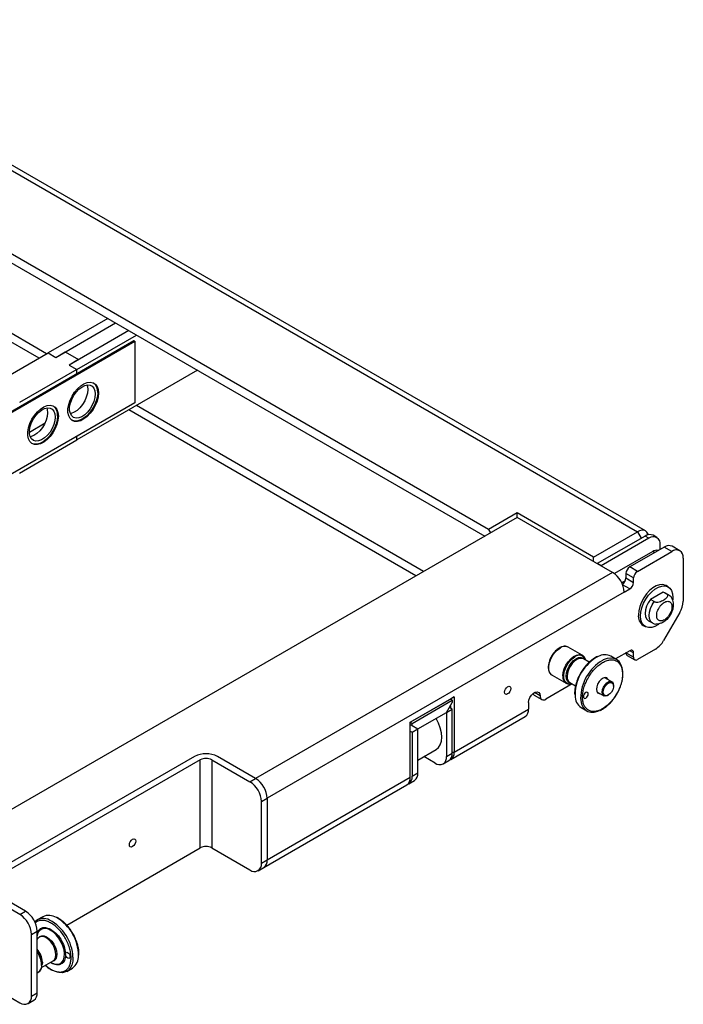
# Model space of a CAD drawing. Units: millimetres. Extents: x -591 to 2112, y 577 to 1959.
# Drawn here: x 1429 to 1674, y 1587 to 1952 of the extents above; entities that cross this region are included whole.
import ezdxf

# ---------------------------------------------------------------- set-up
doc = ezdxf.new("R2010")
doc.units = ezdxf.units.MM
doc.layers.add('T8GRID', color=7, linetype='Continuous')

msp = doc.modelspace()

# ---------------------------------------------------------------- linework, layer by layer
at = {"layer": 'T8GRID', "color": 7, "linetype": 'Continuous', "lineweight": 25}
for p, q in [((1660.421, 1762.306), (1332.323, 1951.713)), ((1329.323, 1951.416), (1657.421, 1762.009)), ((1602.266, 1762.826), (1330.737, 1919.576)), ((1329.323, 1917.126), (1600.852, 1760.376)), ((1438.568, 1827.932), (1329.323, 1890.997)), ((1435.739, 1826.298), (1334.98, 1884.465)), ((1461.199, 1840.996), (1439.102, 1828.24)), ((1441.93, 1826.607), (1464.027, 1839.363)), ((1468.977, 1836.506), (1446.88, 1823.75)), ((1470.921, 1832.73), (1198.509, 1675.47)), ((1198.774, 1675.317), (1471.187, 1832.577)), ((1449.708, 1822.117), (1471.805, 1834.873)), ((1471.187, 1832.577), (1470.921, 1832.73)), ((1471.187, 1832.577), (1471.187, 1809.714)), ((1417.888, 1815.994), (1439.102, 1828.24)), ((1439.102, 1828.24), (1441.93, 1826.607)), ((1441.93, 1826.607), (1445.466, 1828.648)), ((1445.466, 1828.648), (1450.415, 1825.791)), ((1450.415, 1825.791), (1446.88, 1823.75)), ((1449.708, 1822.117), (1428.495, 1809.871)), ((1446.88, 1823.75), (1449.708, 1822.117)), ((1449.708, 1820.484), (1449.708, 1822.117)), ((1494.436, 1821.808), (1449.708, 1795.987)), ((1471.187, 1809.714), (1218.577, 1663.885)), ((1575.392, 1745.678), (1468.976, 1807.111)), ((1578.221, 1747.312), (1471.805, 1808.744)), ((1432.207, 1798.948), (1437.996, 1802.289)), ((1428.495, 1783.741), (1449.708, 1795.987)), ((1449.708, 1795.987), (1449.708, 1797.314)), ((1612.873, 1767.316), (1316.949, 1596.483)), ((1612.873, 1768.949), (1602.266, 1762.826)), ((1641.157, 1752.621), (1612.873, 1768.949)), ((1612.873, 1767.316), (1612.873, 1768.949)), ((1648.228, 1746.906), (1612.873, 1767.316)), ((1602.266, 1762.826), (1602.974, 1761.601)), ((1641.157, 1752.621), (1657.421, 1762.009)), ((1660.249, 1760.376), (1642.572, 1750.171)), ((1661.663, 1759.56), (1643.986, 1749.355)), ((1657.421, 1762.009), (1658.835, 1759.56)), ((1661.663, 1759.56), (1660.249, 1760.376)), ((1664.663, 1759.857), (1663.249, 1760.673)), ((1667.32, 1756.294), (1654.592, 1748.947)), ((1665.906, 1755.478), (1665.906, 1757.11)), ((1670.149, 1754.662), (1667.32, 1756.294)), ((1673.148, 1754.959), (1670.32, 1756.591)), ((1641.157, 1750.988), (1641.157, 1752.621)), ((1663.078, 1754.661), (1648.885, 1746.468)), ((1657.421, 1747.314), (1670.149, 1754.662)), ((1663.784, 1754.253), (1663.078, 1754.661)), ((1674.391, 1752.212), (1674.391, 1736.277)), ((1643.986, 1749.355), (1642.572, 1750.171)), ((1657.421, 1747.314), (1654.592, 1748.947)), ((1648.228, 1746.906), (1515.999, 1670.572)), ((1651.561, 1743.114), (1652.989, 1743.938)), ((1656.007, 1744.864), (1653.178, 1746.497)), ((1653.178, 1746.497), (1653.178, 1744.864)), ((1653.178, 1744.864), (1656.007, 1743.231)), ((1656.007, 1743.231), (1656.007, 1744.864)), ((1654.592, 1740.782), (1651.903, 1742.334)), ((1652.471, 1739.557), (1654.592, 1740.782)), ((1668.812, 1741.569), (1668.034, 1742.018)), ((1652.471, 1739.557), (1520.242, 1663.223)), ((1666.908, 1739.644), (1662.217, 1736.937)), ((1663.632, 1736.12), (1662.217, 1736.937)), ((1668.322, 1738.828), (1666.908, 1739.644)), ((1667.562, 1739.404), (1666.908, 1739.644)), ((1668.977, 1738.588), (1667.562, 1739.404)), ((1668.322, 1738.828), (1668.992, 1738.579)), ((1673.149, 1732.095), (1667.149, 1721.703)), ((1659.535, 1727.296), (1660.313, 1726.846)), ((1661.563, 1729.012), (1662.977, 1728.195)), ((1637.005, 1716.218), (1631.786, 1719.231)), ((1664.149, 1718.536), (1657.421, 1714.652)), ((1639.577, 1713.677), (1637.492, 1714.881)), ((1649.644, 1714.699), (1647.578, 1715.892)), ((1654.592, 1717.919), (1649.33, 1714.881)), ((1656.007, 1715.469), (1653.178, 1717.102)), ((1653.178, 1717.102), (1653.178, 1717.102)), ((1653.592, 1716.186), (1656.421, 1714.553)), ((1656.007, 1717.102), (1654.592, 1717.919)), ((1656.007, 1715.469), (1656.007, 1717.102)), ((1625.792, 1708.848), (1631.011, 1705.835)), ((1647.983, 1706.423), (1645.379, 1707.926)), ((1633.25, 1705.598), (1623.48, 1699.958)), ((1632.413, 1706.082), (1634.491, 1704.882)), ((1648.604, 1704.804), (1648.604, 1705.049)), ((1573.275, 1691.389), (1589.539, 1700.777)), ((1589.539, 1700.777), (1588.124, 1699.961)), ((1589.539, 1700.777), (1589.539, 1680.364)), ((1619.151, 1701.442), (1621.98, 1699.809)), ((1621.358, 1701.183), (1619.237, 1702.408)), ((1634.303, 1701.877), (1634.318, 1701.317)), ((1642.379, 1702.73), (1644.983, 1701.226)), ((1646.483, 1701.375), (1646.696, 1701.498)), ((1573.275, 1691.389), (1588.124, 1699.961)), ((1573.982, 1690.98), (1588.831, 1699.553)), ((1586.71, 1695.062), (1588.831, 1698.736)), ((1588.831, 1696.287), (1587.771, 1696.899)), ((1588.831, 1699.553), (1588.124, 1699.961)), ((1588.124, 1697.511), (1588.124, 1696.695)), ((1588.831, 1699.553), (1588.831, 1698.736)), ((1617.116, 1698.734), (1617.116, 1696.284)), ((1636.581, 1696.842), (1638.646, 1695.649)), ((1576.104, 1688.939), (1586.71, 1695.062)), ((1586.71, 1695.062), (1588.831, 1696.287)), ((1586.71, 1695.062), (1586.71, 1678.731)), ((1588.296, 1677.617), (1615.873, 1693.537)), ((1588.831, 1679.956), (1588.831, 1696.287)), ((1589.539, 1680.364), (1617.116, 1696.284)), ((1573.275, 1691.389), (1573.982, 1690.98)), ((1573.275, 1670.975), (1573.275, 1691.389)), ((1573.275, 1690.572), (1573.982, 1690.164)), ((1573.275, 1690.572), (1576.104, 1688.939)), ((1573.982, 1690.164), (1573.982, 1690.98)), ((1573.982, 1690.164), (1576.104, 1688.939)), ((1573.275, 1688.122), (1573.982, 1687.714)), ((1573.982, 1687.714), (1576.104, 1688.939)), ((1573.982, 1687.714), (1573.982, 1671.383)), ((1576.104, 1672.608), (1576.104, 1688.939)), ((1493.372, 1678.736), (1401.802, 1625.873)), ((1515.999, 1670.572), (1501.857, 1678.736)), ((1576.104, 1677.391), (1582.871, 1681.297)), ((1582.467, 1676.281), (1578.324, 1678.673)), ((1586.71, 1678.731), (1588.831, 1679.956)), ((1588.831, 1680.364), (1589.539, 1680.364)), ((1495.493, 1677.511), (1403.923, 1624.649)), ((1495.493, 1644.849), (1495.493, 1677.511)), ((1499.736, 1677.511), (1513.878, 1669.347)), ((1499.736, 1677.511), (1499.736, 1644.849)), ((1585.467, 1675.984), (1587.589, 1677.209)), ((1573.275, 1670.975), (1520.242, 1640.36)), ((1573.982, 1671.383), (1576.104, 1672.608)), ((1513.878, 1669.347), (1515.999, 1670.572)), ((1518.999, 1637.613), (1572.032, 1668.228)), ((1572.739, 1668.636), (1574.861, 1669.861)), ((1518.121, 1661.998), (1520.242, 1663.223)), ((1518.121, 1639.135), (1518.121, 1661.998)), ((1520.242, 1663.223), (1520.242, 1640.36)), ((1445.998, 1616.276), (1495.493, 1644.849)), ((1499.736, 1644.849), (1513.878, 1636.685)), ((1520.242, 1640.36), (1518.121, 1639.135)), ((1516.878, 1636.388), (1518.999, 1637.613)), ((1430.793, 1621.383), (1414.53, 1630.772)), ((1428.672, 1620.158), (1412.408, 1629.547)), ((1428.672, 1620.158), (1430.793, 1621.383)), ((1437.121, 1619.362), (1435.055, 1618.17)), ((1442.859, 1618.833), (1442.512, 1619.025)), ((1432.914, 1612.81), (1435.036, 1614.034)), ((1432.914, 1589.947), (1432.914, 1612.81)), ((1435.036, 1591.171), (1435.036, 1614.034)), ((1435.872, 1611.808), (1435.036, 1611.325)), ((1436.711, 1600.561), (1440.951, 1603.009)), ((1436.87, 1601.746), (1436.87, 1602.249)), ((1437.018, 1602.567), (1436.933, 1601.602)), ((1440.336, 1602.151), (1439.962, 1602.437)), ((1440.048, 1602.487), (1440.089, 1602.463)), ((1448.328, 1604.393), (1448.319, 1603.671)), ((1435.036, 1598.538), (1435.48, 1598.794)), ((1440.314, 1599.649), (1440.641, 1599.469)), ((1446.053, 1599.12), (1448.118, 1600.312)), ((1422.308, 1591.171), (1428.672, 1587.497)), ((1432.914, 1589.947), (1435.036, 1591.171)), ((1431.672, 1587.2), (1433.793, 1588.424))]:
    msp.add_line(p, q, dxfattribs=at)
at = {"layer": 'T8GRID', "color": 7, "linetype": 'Continuous', "lineweight": 25, "flags": 128}
for points in [[(1457.752, 1813.389), (1457.619, 1811.909), (1457.229, 1810.345), (1456.598, 1808.77), (1455.757, 1807.259), (1454.744, 1805.882), (1453.608, 1804.703), (1452.401, 1803.778), (1451.179, 1803.149), (1450.001, 1802.847), (1448.92, 1802.884), (1447.988, 1803.261), (1447.248, 1803.958), (1446.734, 1804.943), (1446.471, 1806.171), (1446.471, 1807.583), (1446.734, 1809.115), (1447.248, 1810.693), (1447.988, 1812.245), (1448.92, 1813.698), (1450.001, 1814.983), (1451.179, 1816.042), (1452.401, 1816.823), (1453.608, 1817.292), (1454.744, 1817.425), (1455.757, 1817.216), (1456.598, 1816.677), (1457.229, 1815.83), (1457.619, 1814.717), (1457.752, 1813.389)], [(1456.602, 1813.032), (1456.474, 1811.687), (1456.095, 1810.265), (1455.486, 1808.845), (1454.68, 1807.501), (1453.72, 1806.307), (1452.658, 1805.327), (1451.552, 1804.614), (1450.461, 1804.206), (1449.443, 1804.126), (1448.554, 1804.377), (1447.842, 1804.946), (1447.344, 1805.802), (1447.089, 1806.9), (1447.089, 1808.18), (1447.344, 1809.573), (1447.842, 1811.003), (1448.554, 1812.395), (1449.443, 1813.672), (1450.461, 1814.767), (1451.552, 1815.619), (1452.658, 1816.183), (1453.72, 1816.429), (1454.68, 1816.343), (1455.486, 1815.93), (1456.095, 1815.213), (1456.474, 1814.229), (1456.602, 1813.032)], [(1453.774, 1814.665), (1453.645, 1813.32), (1453.266, 1811.898), (1452.657, 1810.477), (1451.851, 1809.134), (1450.892, 1807.94), (1449.83, 1806.96), (1448.724, 1806.247), (1447.632, 1805.839), (1447.351, 1805.785)], [(1457.486, 1813.542), (1457.354, 1812.062), (1456.964, 1810.498), (1456.333, 1808.923), (1455.492, 1807.412), (1454.479, 1806.035), (1453.343, 1804.856), (1452.136, 1803.931), (1450.914, 1803.302), (1449.736, 1803), (1448.655, 1803.037), (1447.965, 1803.276)], [(1453.479, 1816.401), (1453.645, 1815.862), (1453.774, 1814.665)], [(1442.902, 1804.817), (1442.77, 1803.336), (1442.379, 1801.772), (1441.749, 1800.198), (1440.908, 1798.687), (1439.895, 1797.31), (1438.759, 1796.131), (1437.552, 1795.205), (1436.33, 1794.577), (1435.152, 1794.274), (1434.071, 1794.312), (1433.139, 1794.688), (1432.398, 1795.385), (1431.885, 1796.371), (1431.622, 1797.599), (1431.622, 1799.011), (1431.885, 1800.542), (1432.398, 1802.121), (1433.139, 1803.673), (1434.071, 1805.125), (1435.152, 1806.411), (1436.33, 1807.469), (1437.552, 1808.251), (1438.759, 1808.719), (1439.895, 1808.852), (1440.908, 1808.644), (1441.749, 1808.104), (1442.379, 1807.258), (1442.77, 1806.145), (1442.902, 1804.817)], [(1441.753, 1804.46), (1441.625, 1803.114), (1441.246, 1801.693), (1440.637, 1800.272), (1439.83, 1798.929), (1438.871, 1797.735), (1437.809, 1796.755), (1436.703, 1796.042), (1435.611, 1795.634), (1434.594, 1795.554), (1433.705, 1795.805), (1432.992, 1796.374), (1432.495, 1797.23), (1432.24, 1798.328), (1432.24, 1799.608), (1432.495, 1801), (1432.992, 1802.431), (1433.705, 1803.823), (1434.594, 1805.1), (1435.611, 1806.194), (1436.703, 1807.047), (1437.809, 1807.611), (1438.871, 1807.857), (1439.83, 1807.771), (1440.637, 1807.358), (1441.246, 1806.64), (1441.625, 1805.657), (1441.753, 1804.46)], [(1438.925, 1806.093), (1438.796, 1804.747), (1438.417, 1803.326), (1437.808, 1801.905), (1437.002, 1800.562), (1436.042, 1799.368), (1434.981, 1798.388), (1433.874, 1797.675), (1432.783, 1797.267), (1432.502, 1797.213)], [(1438.63, 1807.829), (1438.796, 1807.289), (1438.925, 1806.093)], [(1442.637, 1804.97), (1442.505, 1803.489), (1442.114, 1801.925), (1441.484, 1800.351), (1440.642, 1798.84), (1439.63, 1797.463), (1438.494, 1796.284), (1437.287, 1795.358), (1436.065, 1794.73), (1434.886, 1794.427), (1433.806, 1794.465), (1433.115, 1794.703)], [(1661.481, 1760.876), (1661.34, 1761.248), (1660.948, 1761.868), (1660.421, 1762.306), (1659.778, 1762.544), (1659.044, 1762.574), (1658.248, 1762.393), (1657.421, 1762.009)], [(1668.034, 1742.018), (1667.807, 1742.136), (1666.79, 1742.403), (1665.642, 1742.33), (1664.413, 1741.922), (1663.156, 1741.197), (1661.927, 1740.186), (1660.78, 1738.933), (1659.763, 1737.493), (1658.922, 1735.929), (1658.294, 1734.31), (1657.906, 1732.706), (1657.774, 1731.187)], [(1658.552, 1730.738), (1658.684, 1732.257), (1659.072, 1733.861), (1659.7, 1735.48), (1660.541, 1737.044), (1661.557, 1738.484), (1662.705, 1739.737), (1663.934, 1740.748), (1665.191, 1741.473), (1666.42, 1741.881), (1667.568, 1741.953), (1668.584, 1741.687), (1669.425, 1741.095), (1670.053, 1740.201), (1670.442, 1739.045), (1670.573, 1737.678), (1670.528, 1736.808)], [(1662.217, 1736.937), (1661.426, 1735.697), (1660.824, 1734.367), (1660.448, 1733.027), (1660.32, 1731.759), (1660.448, 1730.638), (1660.824, 1729.733), (1661.426, 1729.098), (1661.563, 1729.012)], [(1662.961, 1728.204), (1662.84, 1728.282), (1662.238, 1728.917), (1661.862, 1729.822), (1661.734, 1730.942), (1661.862, 1732.211), (1662.238, 1733.55), (1662.84, 1734.88), (1663.632, 1736.12)], [(1665.246, 1727.707), (1665.191, 1727.668), (1663.934, 1726.943), (1662.705, 1726.535), (1661.557, 1726.462), (1660.541, 1726.728), (1659.7, 1727.321), (1659.072, 1728.215), (1658.684, 1729.371), (1658.552, 1730.738)], [(1625.792, 1708.848), (1625.55, 1709.012), (1624.971, 1709.708), (1624.633, 1710.676), (1624.556, 1711.855), (1624.745, 1713.171), (1625.188, 1714.542), (1625.857, 1715.882), (1626.71, 1717.105), (1627.694, 1718.136), (1628.747, 1718.91)], [(1629.77, 1708.579), (1629.903, 1709.873), (1630.294, 1711.24), (1630.918, 1712.593), (1631.737, 1713.848), (1632.698, 1714.925), (1633.742, 1715.758), (1634.802, 1716.293), (1635.813, 1716.497), (1636.71, 1716.357), (1637.056, 1716.187)], [(1633.169, 1705.645), (1632.78, 1705.568), (1631.867, 1705.607), (1631.105, 1705.976), (1630.541, 1706.654), (1630.21, 1707.597), (1630.134, 1708.747), (1630.318, 1710.03), (1630.749, 1711.367), (1631.402, 1712.674), (1632.233, 1713.867), (1633.193, 1714.873), (1634.219, 1715.628)], [(1632.778, 1705.871), (1632.057, 1706.115), (1631.478, 1706.672), (1631.117, 1707.498), (1631.001, 1708.537), (1631.137, 1709.719), (1631.516, 1710.963), (1632.111, 1712.184), (1632.883, 1713.299), (1633.778, 1714.232), (1634.736, 1714.919)], [(1637.492, 1714.881), (1637.024, 1715.066), (1636.155, 1715.084), (1635.197, 1714.761), (1634.222, 1714.12), (1633.3, 1713.21), (1632.501, 1712.097), (1631.883, 1710.865), (1631.493, 1709.603), (1631.36, 1708.407)], [(1651.914, 1710.066), (1651.912, 1710.112), (1651.717, 1711.593), (1651.279, 1712.869), (1650.611, 1713.897), (1649.736, 1714.644), (1648.68, 1715.088), (1647.48, 1715.212), (1646.171, 1715.015), (1644.798, 1714.5), (1644.487, 1714.343)], [(1646.629, 1707.204), (1646.525, 1707.397), (1646.061, 1707.818), (1645.427, 1707.93), (1644.694, 1707.721), (1643.94, 1707.214), (1643.247, 1706.463), (1642.691, 1705.55), (1642.33, 1704.574), (1642.206, 1703.64)], [(1610.504, 1703.899), (1610.415, 1703.332), (1610.163, 1702.749), (1609.784, 1702.238), (1609.338, 1701.878), (1608.891, 1701.723), (1608.513, 1701.796), (1608.26, 1702.087), (1608.171, 1702.552), (1608.26, 1703.119), (1608.513, 1703.702), (1608.891, 1704.212), (1609.338, 1704.573), (1609.784, 1704.728), (1610.163, 1704.654), (1610.415, 1704.363), (1610.504, 1703.899)], [(1646.483, 1701.375), (1646.115, 1701.199), (1645.422, 1701.091), (1644.858, 1701.312), (1644.49, 1701.836), (1644.362, 1702.6), (1644.49, 1703.512), (1644.858, 1704.461), (1645.422, 1705.334), (1646.115, 1706.024), (1646.851, 1706.45), (1647.544, 1706.558), (1648.108, 1706.337), (1648.477, 1705.813), (1648.604, 1705.049), (1648.604, 1705.049)], [(1644.786, 1702.6), (1644.915, 1703.471), (1645.284, 1704.373), (1645.844, 1705.184), (1646.519, 1705.796), (1647.218, 1706.124), (1647.846, 1706.126), (1648.318, 1705.8), (1648.572, 1705.191), (1648.572, 1704.38), (1648.318, 1703.479), (1647.846, 1702.607), (1647.218, 1701.883), (1646.519, 1701.405), (1645.844, 1701.237), (1645.284, 1701.402), (1644.915, 1701.878), (1644.786, 1702.6)], [(1617.116, 1698.734), (1617.244, 1699.645), (1617.612, 1700.595), (1618.176, 1701.467), (1618.869, 1702.158), (1619.605, 1702.583), (1620.298, 1702.692), (1620.862, 1702.471), (1621.23, 1701.947), (1621.358, 1701.183)], [(1636.376, 1700.279), (1636.444, 1699.473), (1636.762, 1698.089), (1637.317, 1696.933), (1638.092, 1696.041), (1639.061, 1695.443), (1640.194, 1695.158), (1641.453, 1695.195), (1642.799, 1695.553), (1643.336, 1695.776)], [(1637.434, 1700.886), (1637.502, 1700.534), (1637.693, 1700.313), (1637.98, 1700.258), (1638.318, 1700.375), (1638.656, 1700.648), (1638.943, 1701.035), (1639.135, 1701.477), (1639.202, 1701.906), (1639.135, 1702.258), (1638.943, 1702.478), (1638.656, 1702.534), (1638.318, 1702.417), (1637.98, 1702.144), (1637.693, 1701.757), (1637.502, 1701.315), (1637.434, 1700.886)], [(1642.206, 1703.64), (1642.33, 1702.851), (1642.691, 1702.29), (1643.247, 1702.02), (1643.629, 1702.008)], [(1582.871, 1681.297), (1582.871, 1681.298), (1583.751, 1682.027), (1584.404, 1683.062), (1584.806, 1684.361), (1584.942, 1685.876), (1584.806, 1687.547), (1584.404, 1689.311), (1583.751, 1691.1), (1582.871, 1692.845), (1582.871, 1692.846)], [(1471.558, 1647.362), (1471.469, 1646.796), (1471.216, 1646.213), (1470.838, 1645.702), (1470.391, 1645.342), (1469.945, 1645.186), (1469.566, 1645.26), (1469.313, 1645.551), (1469.224, 1646.015), (1469.313, 1646.582), (1469.566, 1647.165), (1469.945, 1647.676), (1470.391, 1648.036), (1470.838, 1648.191), (1471.216, 1648.118), (1471.469, 1647.827), (1471.558, 1647.362)], [(1440.089, 1602.463), (1440.271, 1602.362), (1441.405, 1601.902), (1442.474, 1601.766), (1443.422, 1601.963), (1444.204, 1602.48), (1444.779, 1603.294), (1445.12, 1604.362), (1445.208, 1605.631), (1445.039, 1607.039), (1444.622, 1608.513), (1443.978, 1609.981), (1443.139, 1611.368), (1442.147, 1612.605), (1441.052, 1613.63), (1439.908, 1614.392), (1439.908, 1614.392)], [(1435.506, 1611.597), (1435.983, 1612.042), (1436.733, 1612.31), (1437.615, 1612.255), (1438.568, 1611.879), (1439.528, 1611.208), (1440.429, 1610.289), (1441.21, 1609.183), (1441.818, 1607.966), (1442.211, 1606.721), (1442.362, 1605.533), (1442.261, 1604.483), (1441.915, 1603.642), (1441.348, 1603.068), (1440.598, 1602.799), (1440.567, 1602.795)], [(1440.951, 1603.009), (1441.422, 1603.407), (1441.839, 1604.188), (1442.002, 1605.208), (1441.899, 1606.391), (1441.537, 1607.649), (1440.943, 1608.89), (1440.162, 1610.02), (1439.25, 1610.957), (1438.277, 1611.631)], [(1445.55, 1605.888), (1445.731, 1606.124), (1446.012, 1606.196), (1446.349, 1606.092), (1446.691, 1605.83), (1446.985, 1605.448), (1447.185, 1605.006), (1447.262, 1604.572), (1447.203, 1604.212), (1447.018, 1603.981), (1446.734, 1603.916), (1446.396, 1604.025), (1446.055, 1604.293), (1445.764, 1604.677), (1445.567, 1605.12)], [(1436.87, 1601.746), (1436.857, 1602.129), (1436.824, 1602.486)], [(1448.319, 1603.671), (1448.24, 1602.837), (1447.904, 1601.468), (1447.332, 1600.33), (1446.543, 1599.459), (1445.561, 1598.883), (1444.418, 1598.621), (1443.151, 1598.681), (1441.8, 1599.061), (1440.889, 1599.479)]]:
    msp.add_lwpolyline(points, dxfattribs=at)
at = {"layer": 'T8GRID', "color": 7, "linetype": 'Continuous', "lineweight": 25}
for centre, radius, start, end in [((1453.492, 1813.957), 4.016, 354.07836, 52.08822), ((1438.643, 1805.384), 4.016, 354.07836, 52.08822), ((1662.007, 1757.923), 3.018, 65.69288, 125.61758), ((1663.32, 1757.53), 2.62, 350.78596, 129.20329), ((1664.604, 1752.443), 2.693, 77.2643, 124.54016), ((1669.078, 1753.841), 3.018, 65.69288, 125.61758), ((1671.805, 1752.631), 2.62, 350.78596, 129.20329), ((1656.249, 1746.358), 3.074, 122.60548, 177.39452), ((1643.26, 1739.138), 9.221, 2.60548, 57.39452), ((1650.085, 1745.012), 3.096, 304.7464, 357.27141), ((1659.077, 1744.725), 3.074, 122.60548, 177.39452), ((1652.936, 1743.371), 3.074, 302.60548, 357.39452), ((1665.74, 1736.573), 8.657, 328.85627, 358.0435), ((1661.981, 1730.746), 4.229, 174.01368, 234.67414), ((1630.527, 1716.603), 2.914, 64.40705, 127.66014), ((1659.568, 1725.88), 8.656, 301.95467, 331.14439), ((1635.852, 1713.737), 2.498, 16.43607, 130.82155), ((1650.639, 1701.376), 16.344, 118.30826, 178.24196), ((1636.164, 1713.123), 2.294, 42.62475, 128.48383), ((1645.355, 1711.303), 5.099, 64.15162, 118.93097), ((1654.13, 1716.981), 0.959, 172.74417, 235.94365), ((1655.144, 1717.242), 0.873, 350.78596, 129.20329), ((1656.869, 1715.329), 0.873, 170.78596, 309.20329), ((1652.833, 1700.16), 16.457, 120.47411, 179.58428), ((1632.649, 1708.226), 2.902, 173.00126, 234.7158), ((1633.878, 1708.146), 2.532, 174.06714, 234.62068), ((1619.748, 1702.427), 1.151, 201.77899, 238.77619), ((1622.652, 1700.973), 1.31, 170.78596, 309.20329), ((1639.491, 1701.123), 5.176, 177.85108, 235.7925), ((1614.176, 1695.959), 2.958, 305.01333, 6.29885), ((1497.615, 1670.547), 9.222, 62.60967, 117.39033), ((1584.124, 1678.312), 2.62, 230.79671, 9.21404), ((1585.891, 1679.631), 2.958, 305.01333, 6.29885), ((1586.811, 1679.971), 2.756, 293.76048, 8.193), ((1497.615, 1673.417), 4.611, 62.60967, 117.39033), ((1570.335, 1670.651), 2.958, 305.01333, 6.29885), ((1571.254, 1670.991), 2.756, 293.76048, 8.193), ((1573.164, 1672.284), 2.958, 305.01333, 6.29885), ((1508.909, 1661.579), 9.221, 2.60548, 57.39452), ((1511.031, 1662.804), 9.221, 2.60548, 57.39452), ((1497.615, 1640.755), 4.611, 62.60967, 117.39033), ((1515.534, 1638.716), 2.62, 230.79671, 9.21404), ((1517.388, 1639.997), 2.877, 304.05635, 7.25583), ((1517.302, 1640.035), 2.958, 305.01333, 6.29885), ((1423.703, 1612.391), 9.221, 2.60548, 57.39452), ((1425.824, 1613.615), 9.221, 2.60548, 57.39452), ((1439.36, 1614.305), 5.531, 58.46355, 113.88502), ((1437.345, 1613.963), 4.724, 60.78502, 132.01493), ((1432.024, 1603.657), 16.321, 2.58414, 62.14208), ((1433.933, 1604.821), 16.456, 0.46918, 59.62865), ((1438.073, 1611.953), 3.052, 53.0303, 174.40281), ((1436.919, 1609.606), 2.438, 56.15681, 115.43916), ((1429.099, 1602.044), 7.936, 3.77338, 41.57716), ((1428.993, 1601.933), 7.883, 2.29786, 39.96035), ((1427.586, 1601.148), 9.334, 8.24422, 37.05114), ((1427.576, 1601.101), 9.161, 3.55085, 35.48846), ((1433.792, 1601.227), 2.961, 304.74732, 8.56622), ((1445.014, 1604.707), 5.38, 305.23286, 2.65324), ((1432.096, 1590.847), 2.958, 305.01333, 6.29885), ((1430.328, 1589.527), 2.62, 230.79671, 9.21404)]:
    msp.add_arc(centre, radius, start, end, dxfattribs=at)
for points, knots in [([(1663.632, 1736.12), (1663.749, 1736.067), (1663.983, 1735.961), (1664.488, 1735.903), (1665.176, 1735.948), (1666.299, 1736.261), (1667.394, 1736.839), (1668.265, 1737.488), (1668.633, 1737.982), (1668.696, 1738.344), (1668.597, 1738.627), (1668.413, 1738.762), (1668.322, 1738.828)], [0, 0, 0, 0, 0.0539781, 0.107651, 0.1827902, 0.3042383, 0.5567399, 0.718937, 0.8222851, 0.8926886, 0.9469651, 1, 1, 1, 1]), ([(1669.709, 1731.237), (1669.93, 1731.662), (1670.239, 1732.255), (1670.541, 1733.161), (1670.725, 1733.921), (1670.824, 1734.814), (1670.789, 1735.718), (1670.591, 1736.615), (1670.195, 1737.452), (1669.659, 1738.14), (1669.189, 1738.426), (1668.987, 1738.548)], [0, 0, 0, 0, 0.161446, 0.2247886, 0.3293161, 0.4360649, 0.5499665, 0.6677072, 0.7874083, 0.908927, 1, 1, 1, 1]), ([(1668.954, 1730.756), (1668.742, 1730.496), (1668.304, 1729.959), (1667.538, 1729.358), (1666.75, 1728.979), (1666.018, 1728.881), (1665.411, 1729.049), (1664.943, 1729.452), (1664.636, 1730.081), (1664.525, 1730.921), (1664.636, 1731.887), (1664.943, 1732.872), (1665.411, 1733.815), (1666.018, 1734.684), (1666.75, 1735.43), (1667.538, 1735.961), (1668.304, 1736.245), (1668.742, 1736.214), (1668.954, 1736.199)], [0, 0, 0, 0, 0.0597247, 0.1232464, 0.1884243, 0.2527635, 0.3139517, 0.3726409, 0.435104, 0.5, 0.564896, 0.6273591, 0.6860483, 0.7472365, 0.8115757, 0.8767536, 0.9402753, 1, 1, 1, 1]), ([(1668.954, 1736.199), (1669.136, 1736.143), (1669.505, 1736.028), (1669.908, 1735.587), (1670.163, 1734.976), (1670.247, 1734.224), (1670.163, 1733.375), (1669.908, 1732.47), (1669.505, 1731.563), (1669.136, 1731.022), (1668.954, 1730.756)], [0, 0, 0, 0, 0.1230853, 0.25, 0.3769147, 0.5, 0.6230853, 0.75, 0.8769147, 1, 1, 1, 1]), ([(1668.186, 1729.306), (1667.772, 1728.995), (1667.087, 1728.48), (1665.949, 1727.986), (1665.1, 1727.781), (1664.533, 1727.732), (1664.269, 1727.775), (1664.192, 1727.788)], [0, 0, 0, 0, 0.4044113, 0.6689217, 0.8374613, 0.9522752, 1, 1, 1, 1]), ([(1668.182, 1729.309), (1668.293, 1729.412), (1668.594, 1729.691), (1669.128, 1730.32), (1669.491, 1730.893), (1669.709, 1731.237)], [0, 0, 0, 0, 0.1889345, 0.5133319, 1, 1, 1, 1]), ([(1662.966, 1728.235), (1663.04, 1728.181), (1663.397, 1727.922), (1663.839, 1727.842), (1664.19, 1727.779)], [0, 0, 0, 0, 0.2059519, 1, 1, 1, 1]), ([(1628.401, 1718.857), (1628.181, 1718.72), (1627.727, 1718.437), (1627.123, 1717.879), (1626.564, 1717.27), (1626.06, 1716.62), (1625.757, 1716.125), (1625.605, 1715.877)], [0, 0, 0, 0, 0.2084089, 0.4286306, 0.6020314, 0.8001128, 1, 1, 1, 1]), ([(1628.715, 1719.053), (1628.694, 1719.044), (1628.587, 1719), (1628.484, 1718.92), (1628.401, 1718.857)], [0, 0, 0, 0, 0.2045726, 1, 1, 1, 1]), ([(1631.832, 1719.185), (1631.613, 1719.3), (1631.153, 1719.542), (1630.331, 1719.583), (1629.504, 1719.432), (1628.965, 1719.173), (1628.715, 1719.053)], [0, 0, 0, 0, 0.2436587, 0.5123622, 0.7737971, 1, 1, 1, 1]), ([(1625.605, 1715.877), (1625.388, 1715.466), (1625.084, 1714.889), (1624.765, 1714.013), (1624.558, 1713.279), (1624.417, 1712.435), (1624.384, 1711.603), (1624.474, 1710.804), (1624.699, 1710.063), (1625.091, 1709.43), (1625.441, 1709.024), (1625.691, 1708.918), (1625.711, 1708.909)], [0, 0, 0, 0, 0.1532467, 0.2148014, 0.3155501, 0.4177551, 0.5253619, 0.6358793, 0.749149, 0.8659599, 0.9893639, 1, 1, 1, 1]), ([(1641.645, 1715.248), (1641.362, 1715.074), (1640.713, 1714.675), (1639.719, 1713.847), (1638.776, 1712.915), (1637.98, 1711.985), (1637.189, 1710.947), (1636.697, 1710.143), (1636.394, 1709.649)], [0, 0, 0, 0, 0.1438429, 0.329514, 0.5184317, 0.6567307, 0.7890278, 1, 1, 1, 1]), ([(1638.238, 1714.45), (1638.19, 1714.63), (1638.073, 1715.068), (1637.703, 1715.634), (1637.348, 1716.047), (1637.087, 1716.156), (1637.057, 1716.169)], [0, 0, 0, 0, 0.2404234, 0.5871441, 0.9534349, 1, 1, 1, 1]), ([(1642.625, 1715.762), (1642.395, 1715.666), (1642.067, 1715.531), (1641.742, 1715.313), (1641.645, 1715.248)], [0, 0, 0, 0, 0.7022283, 1, 1, 1, 1]), ([(1644.504, 1696.401), (1644.052, 1696.168), (1643.12, 1695.687), (1641.737, 1695.366), (1640.408, 1695.388), (1639.222, 1695.818), (1638.258, 1696.631), (1637.569, 1697.769), (1637.172, 1699.136), (1637.045, 1700.661), (1637.172, 1702.333), (1637.569, 1704.159), (1638.258, 1706.091), (1639.222, 1708.017), (1640.408, 1709.816), (1641.737, 1711.374), (1643.12, 1712.648), (1644.052, 1713.244), (1644.504, 1713.533)], [0, 0, 0, 0, 0.058258, 0.1200057, 0.1843204, 0.25, 0.3156796, 0.3799943, 0.441742, 0.5, 0.558258, 0.6200057, 0.6843204, 0.75, 0.8156796, 0.8799943, 0.941742, 1, 1, 1, 1]), ([(1644.504, 1713.533), (1644.956, 1713.766), (1645.888, 1714.247), (1647.271, 1714.568), (1648.6, 1714.546), (1649.787, 1714.116), (1650.75, 1713.303), (1651.439, 1712.165), (1651.836, 1710.798), (1651.963, 1709.273), (1651.837, 1707.601), (1651.436, 1705.777), (1650.76, 1703.837), (1650.088, 1702.575), (1649.749, 1701.938)], [0, 0, 0, 0, 0.0776774, 0.1600076, 0.2457605, 0.3333333, 0.4209061, 0.5066591, 0.5889893, 0.6666667, 0.744344, 0.8266742, 0.9124272, 1, 1, 1, 1]), ([(1636.394, 1709.649), (1636.092, 1709.091), (1635.669, 1708.308), (1635.17, 1707.117), (1634.807, 1706.106), (1634.478, 1704.913), (1634.253, 1703.699), (1634.138, 1702.553), (1634.166, 1701.855), (1634.179, 1701.538)], [0, 0, 0, 0, 0.2075607, 0.2911025, 0.4286751, 0.5695363, 0.7186995, 0.8722514, 1, 1, 1, 1]), ([(1649.83, 1701.892), (1650.132, 1702.45), (1650.556, 1703.233), (1651.055, 1704.424), (1651.417, 1705.436), (1651.746, 1706.628), (1651.971, 1707.841), (1652.083, 1708.936), (1652.058, 1709.585), (1652.048, 1709.853)], [0, 0, 0, 0, 0.2117897, 0.2970336, 0.4374091, 0.5811403, 0.7333426, 0.8900231, 1, 1, 1, 1]), ([(1630.976, 1705.876), (1631.192, 1705.764), (1631.648, 1705.526), (1632.408, 1705.469), (1632.929, 1705.596), (1633.157, 1705.652)], [0, 0, 0, 0, 0.3345858, 0.7099561, 1, 1, 1, 1]), ([(1649.749, 1701.938), (1649.367, 1701.325), (1648.61, 1700.112), (1647.268, 1698.562), (1645.889, 1697.285), (1644.957, 1696.69), (1644.504, 1696.401)], [0, 0, 0, 0, 0.2627184, 0.5199773, 0.7669679, 1, 1, 1, 1]), ([(1644.579, 1696.293), (1644.862, 1696.468), (1645.511, 1696.866), (1646.505, 1697.694), (1647.448, 1698.626), (1648.244, 1699.556), (1649.035, 1700.594), (1649.528, 1701.398), (1649.83, 1701.892)], [0, 0, 0, 0, 0.1438429, 0.329514, 0.5184317, 0.6567307, 0.7890278, 1, 1, 1, 1]), ([(1643.585, 1695.773), (1643.82, 1695.87), (1644.153, 1696.008), (1644.482, 1696.229), (1644.579, 1696.293)], [0, 0, 0, 0, 0.7064249, 1, 1, 1, 1]), ([(1440, 1617.113), (1439.548, 1617.332), (1438.618, 1617.783), (1437.245, 1618.06), (1435.944, 1617.972), (1434.937, 1617.614), (1434.481, 1617.148), (1434.324, 1616.988)], [0, 0, 0, 0, 0.2047874, 0.4218414, 0.6479193, 0.8787948, 1, 1, 1, 1]), ([(1440.39, 1599.762), (1440.841, 1599.543), (1441.771, 1599.092), (1443.143, 1598.818), (1444.454, 1598.892), (1445.614, 1599.372), (1446.546, 1600.232), (1447.2, 1601.41), (1447.561, 1602.81), (1447.651, 1604.359), (1447.488, 1606.048), (1447.054, 1607.882), (1446.331, 1609.813), (1445.337, 1611.727), (1444.125, 1613.504), (1442.779, 1615.031), (1441.386, 1616.27), (1440.453, 1616.837), (1440, 1617.113)], [0, 0, 0, 0, 0.058258, 0.1200057, 0.1843204, 0.25, 0.3156796, 0.3799943, 0.441742, 0.5, 0.558258, 0.6200057, 0.6843204, 0.75, 0.8156796, 0.8799943, 0.941742, 1, 1, 1, 1]), ([(1448.305, 1613.119), (1447.972, 1613.66), (1447.506, 1614.418), (1446.725, 1615.446), (1446.03, 1616.266), (1445.162, 1617.148), (1444.223, 1617.946), (1443.444, 1618.519), (1442.983, 1618.767), (1442.859, 1618.833)], [0, 0, 0, 0, 0.2235199, 0.3134851, 0.4616355, 0.6133274, 0.7739596, 0.939318, 1, 1, 1, 1]), ([(1435.036, 1612.766), (1435.061, 1613.015), (1435.127, 1613.66), (1435.606, 1614.372), (1436.264, 1615.012), (1437.11, 1615.349), (1438.342, 1615.45), (1439.379, 1615.01), (1440.054, 1614.724)], [0, 0, 0, 0, 0.09694721, 0.25000486, 0.40631062, 0.56261638, 0.71567403, 1, 1, 1, 1]), ([(1435.036, 1612.132), (1435.05, 1612.288), (1435.069, 1612.493), (1435.128, 1612.656), (1435.142, 1612.695)], [0, 0, 0, 0, 0.7608208, 1, 1, 1, 1]), ([(1440.054, 1614.724), (1440.707, 1614.287), (1442.063, 1613.379), (1443.857, 1611.063), (1445.162, 1608.396), (1445.424, 1606.704), (1445.55, 1605.888)], [0, 0, 0, 0, 0.2408814, 0.5, 0.7591186, 1, 1, 1, 1]), ([(1450.524, 1605.174), (1450.531, 1605.258), (1450.578, 1605.76), (1450.497, 1606.756), (1450.283, 1608.137), (1449.941, 1609.424), (1449.535, 1610.577), (1449.031, 1611.781), (1448.581, 1612.61), (1448.305, 1613.119)], [0, 0, 0, 0, 0.0356093, 0.2131539, 0.3837939, 0.5574175, 0.6845204, 0.8061073, 1, 1, 1, 1]), ([(1435.038, 1610.426), (1435.041, 1610.451), (1435.068, 1610.695), (1435.218, 1611.067), (1435.468, 1611.51), (1435.703, 1611.678), (1435.818, 1611.761)], [0, 0, 0, 0, 0.0361436, 0.351147, 0.6816781, 1, 1, 1, 1]), ([(1445.55, 1605.888), (1445.521, 1605.791), (1445.463, 1605.595), (1445.508, 1605.316), (1445.556, 1605.155), (1445.567, 1605.12)], [0, 0, 0, 0, 0.43576127, 0.87574787, 1, 1, 1, 1]), ([(1435.101, 1598.646), (1435.18, 1598.667), (1435.532, 1598.762), (1436.032, 1599.182), (1436.518, 1599.869), (1436.79, 1600.697), (1436.902, 1601.575), (1436.839, 1602.201), (1436.809, 1602.503)], [0, 0, 0, 0, 0.0587074, 0.2624848, 0.459878, 0.6519316, 0.8325782, 1, 1, 1, 1]), ([(1440.509, 1602.243), (1440.504, 1602.245), (1440.361, 1602.299), (1440.21, 1602.4), (1440.065, 1602.497)], [0, 0, 0, 0, 0.03692797, 1, 1, 1, 1]), ([(1445.567, 1605.12), (1445.475, 1604.424), (1445.284, 1602.978), (1444.067, 1601.691), (1442.334, 1601.304), (1440.986, 1601.876), (1440.336, 1602.151)], [0, 0, 0, 0, 0.24088141, 0.5, 0.75911859, 1, 1, 1, 1]), ([(1438.046, 1601.331), (1438.343, 1601.068), (1438.963, 1600.519), (1439.73, 1599.963), (1440.191, 1599.716), (1440.314, 1599.649)], [0, 0, 0, 0, 0.4036011, 0.8398928, 1, 1, 1, 1]), ([(1438.172, 1601.404), (1438.458, 1601.139), (1439.18, 1600.474), (1439.935, 1600.03), (1440.39, 1599.762)], [0, 0, 0, 0, 0.3974411, 1, 1, 1, 1])]:
    msp.add_open_spline(points, degree=3, knots=knots, dxfattribs=at)

doc.saveas('drawing.dxf')
